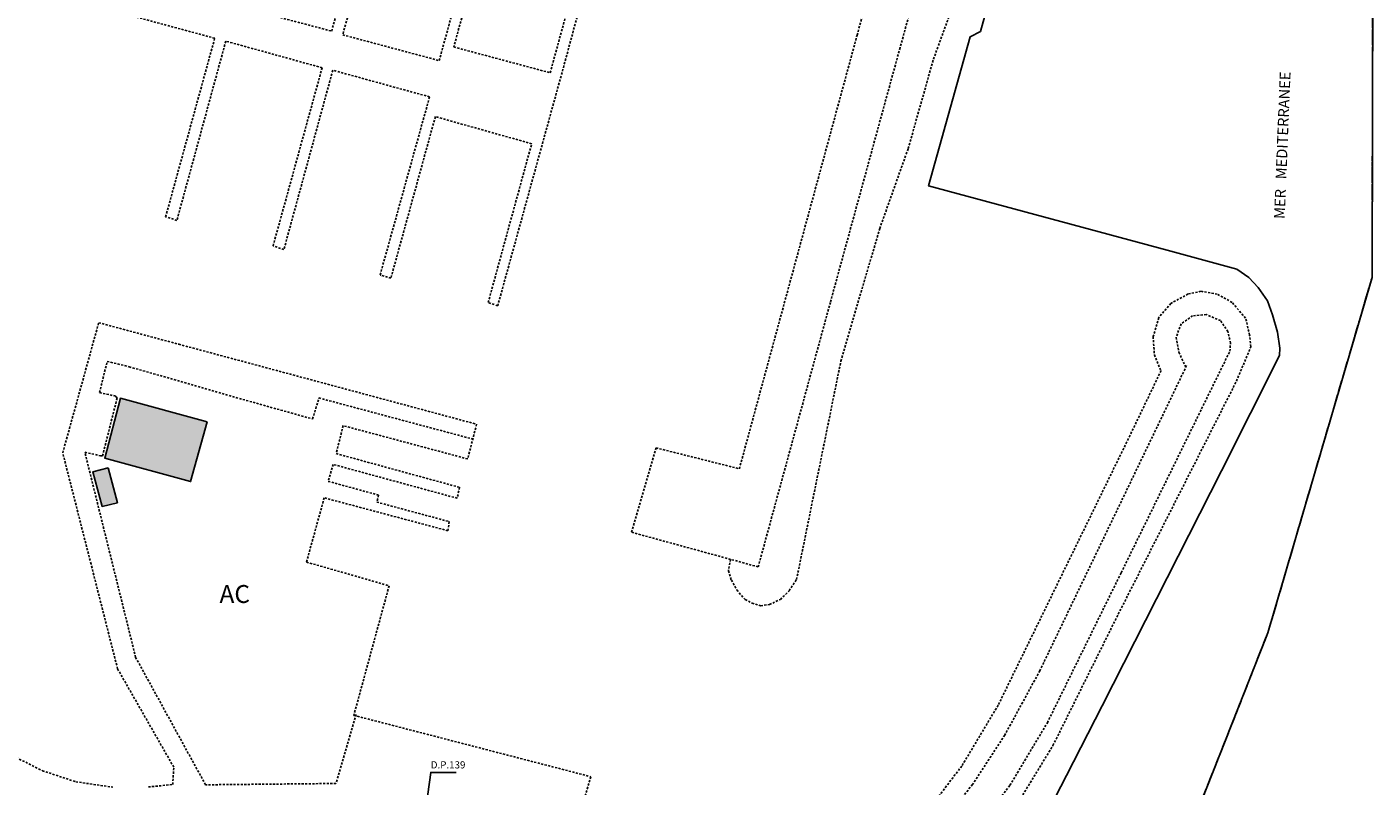
# Model space of a CAD drawing. Units: metres. Extents: x 1048227 to 1049891, y 6298689 to 6300246.
# Drawn here: x 1049328 to 1049704, y 6299358 to 6299570 of the extents above; entities that cross this region are included whole.
import ezdxf
from ezdxf.enums import TextEntityAlignment as Align

# ---------------------------------------------------------------- set-up
doc = ezdxf.new("R2010")
doc.units = ezdxf.units.M
for name, pattern in [('TOPO1', [1, 0.6, -0.4]), ('TOPO2', [2.4, 2, -0.4]), ('TOPO5', [5.4, 3, -1, 0.4, -1])]:
    doc.linetypes.add(name, pattern=pattern)
for name, color, linetype in [('ig_cad_bati_dur', 152, 'CONTINUOUS'), ('ig_cad_bati_dur_hach', 24, 'CONTINUOUS'), ('ig_cad_detail_lineaire', 252, 'TOPO1'), ('ig_cad_divers_texte', 8, 'CONTINUOUS'), ('ig_cad_fleche_de_rattachement', 3, 'CONTINUOUS'), ('ig_cad_hydro', 140, 'CONTINUOUS'), ('ig_cad_limcom', 1, 'TOPO5'), ('ig_cad_parcel', 3, 'CONTINUOUS'), ('ig_cad_section', 20, 'TOPO2'), ('ig_cad_section_texte', 20, 'CONTINUOUS')]:
    doc.layers.add(name, color=color, linetype=linetype)
doc.styles.add('Times New Roman', font='times.ttf')

msp = doc.modelspace()

# ---------------------------------------------------------------- hatches: boundary and pattern name
at = {"layer": 'ig_cad_bati_dur_hach'}
for points in [[(1049378.46, 6299460.12), (1049354.27, 6299466.73), (1049349.89, 6299450.04), (1049373.83, 6299443.47)], [(1049350.85, 6299447.28), (1049346.53, 6299446.24), (1049349.18, 6299436.53), (1049353.41, 6299437.55)]]:
    msp.add_hatch(color=256, dxfattribs=at).paths.add_polyline_path(points)

# ---------------------------------------------------------------- linework, layer by layer
at = {"layer": 'ig_cad_bati_dur'}
for points in [[(1049378.46, 6299460.12), (1049354.27, 6299466.73), (1049349.89, 6299450.04), (1049373.83, 6299443.47)], [(1049350.85, 6299447.28), (1049346.53, 6299446.24), (1049349.18, 6299436.53), (1049353.41, 6299437.55)]]:
    msp.add_lwpolyline(points, close=True, dxfattribs=at)
at = {"layer": 'ig_cad_detail_lineaire'}
for points in [[(1049524.57, 6299421.76), (1049523.93, 6299418.56), (1049524.77, 6299416), (1049526.32, 6299413.21), (1049528.61, 6299410.52), (1049530.55, 6299409.54), (1049532.96, 6299408.79), (1049535.39, 6299409.15), (1049538.44, 6299410.59), (1049540.89, 6299413), (1049542.96, 6299416.14), (1049555.33, 6299477.1), (1049566.16, 6299514.11), (1049574.12, 6299536.45), (1049581.17, 6299561.41), (1049586.67, 6299576.48), (1049596.56, 6299609.55), (1049601.1, 6299628.39), (1049618.41, 6299683.51), (1049632.75, 6299740.39), (1049633.51, 6299745.11), (1049619.92, 6299772.33)], [(1049598.44, 6299661.11), (1049571.85, 6299564.61), (1049552.39, 6299493.5), (1049532.25, 6299419.66), (1049496.88, 6299429.33), (1049503.74, 6299452.89), (1049527, 6299447.05), (1049533.52, 6299471.1), (1049559.86, 6299568.08), (1049580.01, 6299642.77)], [(1049386.33, 6299576.31), (1049413.22, 6299569.23), (1049436.22, 6299653.74)], [(1049439.13, 6299653.11), (1049416.31, 6299568.19), (1049443.21, 6299561), (1049466.58, 6299645.61)], [(1049498.86, 6299636.87), (1049478.03, 6299559.58), (1049459.56, 6299492.58), (1049456.89, 6299493.45), (1049469.04, 6299537.79), (1049442.15, 6299545.35), (1049429.75, 6299500.28), (1049426.73, 6299501.14), (1049440.54, 6299550.88), (1049413.53, 6299558.31), (1049399.89, 6299508.28), (1049396.86, 6299509.26), (1049410.56, 6299558.99), (1049383.67, 6299566.43), (1049370.02, 6299516.39), (1049366.88, 6299517.39), (1049380.58, 6299567.24), (1049325.63, 6299582.06)], [(1049461, 6299615.38), (1049447.3, 6299564.8), (1049474.2, 6299557.6), (1049496.07, 6299637.5)], [(1049606.09, 6299356.01), (1049614.52, 6299369.79), (1049632.74, 6299406.46), (1049665.73, 6299471.5), (1049669.76, 6299481.13), (1049669.4, 6299484.37), (1049668.3, 6299489.1), (1049664.52, 6299493.5), (1049660.37, 6299495.8), (1049655.83, 6299496.59), (1049652.22, 6299495.85), (1049647.46, 6299493.21), (1049644.03, 6299489.25), (1049642.48, 6299483.95), (1049642.82, 6299478.83), (1049644.5, 6299474.65)], [(1049587.98, 6299339.99), (1049602.51, 6299358.68), (1049612.95, 6299376.15), (1049633.56, 6299418.03), (1049663.88, 6299479.85), (1049664.08, 6299482.12), (1049663.35, 6299485.34), (1049661.27, 6299488.4), (1049657.3, 6299490.12), (1049653.5, 6299489.77), (1049650.28, 6299487.51), (1049648.91, 6299483.73), (1049649.65, 6299479.56), (1049651.53, 6299475.56)], [(1049362.07, 6299358.22), (1049368.87, 6299358.91), (1049369.14, 6299363.76), (1049353.46, 6299391.22), (1049346.05, 6299420.44), (1049338.16, 6299451.49), (1049348.2, 6299487.83), (1049370.55, 6299481.81), (1049453.66, 6299459.49), (1049451.18, 6299449.8), (1049416.41, 6299459.09), (1049414.48, 6299451.29), (1049448.89, 6299441.87), (1049448.26, 6299438.83), (1049413.62, 6299448.26), (1049412.26, 6299443.54), (1049426.31, 6299439.69), (1049425.8, 6299437.75), (1049446.04, 6299432.3), (1049445.67, 6299429.75), (1049411.14, 6299438.94), (1049406.19, 6299421), (1049429.25, 6299414.37), (1049419.4, 6299378.22), (1049485.55, 6299361.09), (1049482.95, 6299352.36)], [(1049420.04, 6299378.5), (1049414.42, 6299359.2), (1049378.02, 6299358.83), (1049358.51, 6299394.4), (1049344.34, 6299451.65), (1049348.7, 6299450.68), (1049349.27, 6299450.67), (1049353.34, 6299466.77), (1049352.96, 6299467.34), (1049348.42, 6299468.32), (1049350.56, 6299477.02), (1049356.7, 6299475.53)], [(1049356.7, 6299475.53), (1049391.26, 6299465.6)], [(1049651.81, 6299475.84), (1049610.85, 6299390.67), (1049601.07, 6299372.71), (1049592.08, 6299358.92), (1049580.43, 6299344.39)], [(1049644.7, 6299474.46), (1049635.58, 6299455.46), (1049599.23, 6299381.06), (1049589.08, 6299364.07), (1049578.09, 6299349.63)], [(1049391.26, 6299465.6), (1049407.91, 6299460.95), (1049409.65, 6299466.82), (1049452.6, 6299455.34)], [(1049322.45, 6299367.8), (1049332.49, 6299362.77), (1049341.81, 6299359.67), (1049352.12, 6299358.16)]]:
    msp.add_lwpolyline(points, dxfattribs=at)
at = {"layer": 'ig_cad_fleche_de_rattachement'}
msp.add_lwpolyline([(1049439.6, 6299352.82), (1049440.89, 6299362.27), (1049447.95, 6299362.24)], dxfattribs=at)
at = {"layer": 'ig_cad_hydro'}
for points in [[(1049609.97, 6299625.54), (1049594.29, 6299569.13), (1049591.44, 6299567.64), (1049579.82, 6299526.02), (1049646.36, 6299508.1), (1049665.84, 6299502.74), (1049669.23, 6299500.43), (1049671.81, 6299497.66), (1049674.42, 6299493.89), (1049675.83, 6299490.01), (1049677.15, 6299485.16), (1049677.84, 6299480.68), (1049677.73, 6299478.66), (1049661.54, 6299446.44), (1049628.21, 6299380.88), (1049618.31, 6299361.4), (1049615.13, 6299355.3)], [(1049616.03, 6299253.15), (1049674.51, 6299401.27), (1049703.58, 6299500.48), (1049703.86, 6299626.69)]]:
    msp.add_lwpolyline(points, dxfattribs=at)
at = {"layer": 'ig_cad_limcom'}
msp.add_lwpolyline([(1049317.97, 6298910.78), (1049350.99, 6298996.92), (1049375.61, 6299064.59), (1049416.83, 6299131.81), (1049487.26, 6299255.07), (1049490.04, 6299251.04), (1049492.93, 6299248.06), (1049496.29, 6299245.51), (1049500.41, 6299243.58), (1049504.15, 6299242.61), (1049507.96, 6299241.97), (1049511.02, 6299242.24), (1049515.48, 6299243.72), (1049516.49, 6299244.42), (1049616.03, 6299253.15), (1049674.51, 6299401.27), (1049703.58, 6299500.48), (1049703.86, 6299626.69)], dxfattribs=at)
msp.add_lwpolyline([(1049317.97, 6298910.78), (1049350.99, 6298996.92), (1049375.61, 6299064.59), (1049416.83, 6299131.81), (1049487.26, 6299255.07), (1049490.04, 6299251.04), (1049492.93, 6299248.06), (1049496.29, 6299245.51), (1049500.41, 6299243.58), (1049504.15, 6299242.61), (1049507.96, 6299241.97), (1049511.02, 6299242.24), (1049515.48, 6299243.72), (1049516.49, 6299244.42), (1049616.03, 6299253.15), (1049674.51, 6299401.27), (1049703.58, 6299500.48), (1049703.86, 6299626.69)], dxfattribs=at)
msp.add_lwpolyline([(1049317.97, 6298910.78), (1049350.99, 6298996.92), (1049375.61, 6299064.59), (1049416.83, 6299131.81), (1049487.26, 6299255.07), (1049490.04, 6299251.04), (1049492.93, 6299248.06), (1049496.29, 6299245.51), (1049500.41, 6299243.58), (1049504.15, 6299242.61), (1049507.96, 6299241.97), (1049511.02, 6299242.24), (1049515.48, 6299243.72), (1049516.49, 6299244.42), (1049616.03, 6299253.15), (1049674.51, 6299401.27), (1049703.58, 6299500.48), (1049703.86, 6299626.69)], dxfattribs=at)
msp.add_lwpolyline([(1049317.97, 6298910.78), (1049350.99, 6298996.92), (1049375.61, 6299064.59), (1049416.83, 6299131.81), (1049487.26, 6299255.07), (1049490.04, 6299251.04), (1049492.93, 6299248.06), (1049496.29, 6299245.51), (1049500.41, 6299243.58), (1049504.15, 6299242.61), (1049507.96, 6299241.97), (1049511.02, 6299242.24), (1049515.48, 6299243.72), (1049516.49, 6299244.42), (1049616.03, 6299253.15), (1049674.51, 6299401.27), (1049703.58, 6299500.48), (1049703.86, 6299626.69)], dxfattribs=at)
msp.add_lwpolyline([(1049317.97, 6298910.78), (1049350.99, 6298996.92), (1049375.61, 6299064.59), (1049416.83, 6299131.81), (1049487.26, 6299255.07), (1049490.04, 6299251.04), (1049492.93, 6299248.06), (1049496.29, 6299245.51), (1049500.41, 6299243.58), (1049504.15, 6299242.61), (1049507.96, 6299241.97), (1049511.02, 6299242.24), (1049515.48, 6299243.72), (1049516.49, 6299244.42), (1049616.03, 6299253.15), (1049674.51, 6299401.27), (1049703.58, 6299500.48), (1049703.86, 6299626.69)], dxfattribs=at)
msp.add_lwpolyline([(1049317.97, 6298910.78), (1049350.99, 6298996.92), (1049375.61, 6299064.59), (1049416.83, 6299131.81), (1049487.26, 6299255.07), (1049490.04, 6299251.04), (1049492.93, 6299248.06), (1049496.29, 6299245.51), (1049500.41, 6299243.58), (1049504.15, 6299242.61), (1049507.96, 6299241.97), (1049511.02, 6299242.24), (1049515.48, 6299243.72), (1049516.49, 6299244.42), (1049616.03, 6299253.15), (1049674.51, 6299401.27), (1049703.58, 6299500.48), (1049703.86, 6299626.69)], dxfattribs=at)
at = {"layer": 'ig_cad_parcel'}
msp.add_lwpolyline([(1049615.13, 6299355.3), (1049618.31, 6299361.4), (1049628.21, 6299380.88), (1049661.54, 6299446.44), (1049677.73, 6299478.66), (1049677.84, 6299480.68), (1049677.15, 6299485.16), (1049675.83, 6299490.01), (1049674.42, 6299493.89), (1049671.81, 6299497.66), (1049669.23, 6299500.43), (1049665.84, 6299502.74), (1049646.36, 6299508.1), (1049579.82, 6299526.02), (1049591.44, 6299567.64), (1049594.29, 6299569.13), (1049609.97, 6299625.54)], dxfattribs=at)
at = {"layer": 'ig_cad_section'}
msp.add_lwpolyline([(1049616.03, 6299253.15), (1049674.51, 6299401.27), (1049703.58, 6299500.48), (1049703.86, 6299626.69)], dxfattribs=at)

# ---------------------------------------------------------------- texts
at = {"layer": 'ig_cad_divers_texte', "style": 'Times New Roman'}
msp.add_text('MER   MEDITERRANEE', height=3, rotation=87.7, dxfattribs=at).set_placement((1049680.13, 6299516.71), align=Align.BOTTOM_LEFT)
msp.add_text('D.P.139', height=2, dxfattribs=at).set_placement((1049440.88, 6299362.77), align=Align.BOTTOM_LEFT)
at = {"layer": 'ig_cad_section_texte', "style": 'Times New Roman'}
msp.add_text('AC', height=5, dxfattribs=at).set_placement((1049381.91, 6299408.03), align=Align.BOTTOM_LEFT)

doc.saveas('drawing.dxf')
